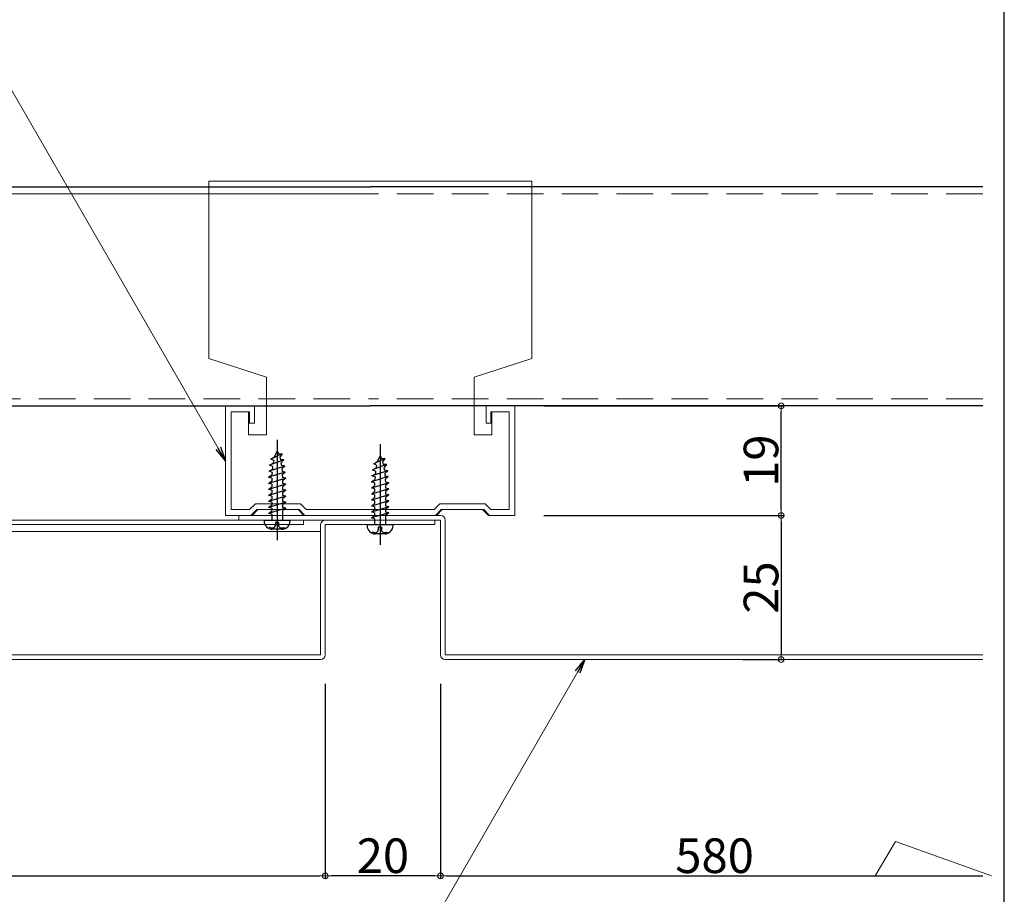
# Model space of a CAD drawing. Units: millimetres. Extents: x -134554 to -132023, y 70486 to 71317.
# Drawn here: x -133542 to -133371, y 70618 to 70770 of the extents above; entities that cross this region are included whole.
import ezdxf

# ---------------------------------------------------------------- set-up
doc = ezdxf.new("R2010")
doc.units = ezdxf.units.MM
doc.linetypes.add('HIDDEN', pattern=[9.525, 6.35, -3.175])
doc.layers.get('DEFPOINTS').update_dxf_attribs({"lineweight": 15})
for name, color, linetype, lineweight in [('K', 7, 'Continuous', 15), ('P', 5, 'Continuous', 15), ('ｓ', 4, 'Continuous', 9)]:
    doc.layers.add(name, color=color, linetype=linetype, lineweight=lineweight)
doc.styles.add('KCADTEXTSTANDARD', font='txt.shx', dxfattribs={"bigfont": 'bigfont.shx'})
doc.dimstyles.new('1-1', dxfattribs={"dimtxt": 6, "dimasz": 1, "dimexe": 0.5, "dimexo": 5, "dimgap": 0.5, "dimtad": 3, "dimdsep": 46, "dimtxsty": 'Standard', "dimblk1": 'ORIGIN', "dimblk2": 'ORIGIN', "dimsah": 1, "dimcen": 3, "dimclrd": 8, "dimclre": 8, "dimadec": 4, "dimazin": 2, "dimtfac": 1, "dimtix": 1, "dimtmove": 2, "dimatfit": 3, "dimldrblk": 'DOTBLANK', "dimfxl": 1, "dimtolj": 1, "dimarcsym": 0})
doc.dimstyles.new('1-1$7', dxfattribs={"dimtxt": 6, "dimasz": 2.5, "dimexe": 0.5, "dimexo": 5, "dimgap": 0.5, "dimtad": 3, "dimdsep": 46, "dimtxsty": 'Standard', "dimblk1": 'ORIGIN', "dimblk2": 'ORIGIN', "dimsah": 1, "dimcen": 3, "dimclrd": 8, "dimclre": 8, "dimclrt": 256, "dimadec": 4, "dimazin": 2, "dimtfac": 1, "dimtix": 1, "dimtmove": 2, "dimatfit": 3, "dimldrblk": 'OPEN', "dimfxl": 1, "dimtolj": 1, "dimlwd": -1, "dimarcsym": 0})

# ---------------------------------------------------------------- blocks, each defined once
blk = doc.blocks.new('_ORIGIN')
at = {"color": 0, "linetype": 'ByBlock'}
blk.add_line((0, 0), (-1, 0), dxfattribs=at)
blk.add_circle((0, 0), 0.5, dxfattribs=at)
blk = doc.blocks.new('*D28')
at = {"layer": 'DEFPOINTS', "color": 0}
for p in [(-133374.57, 70658.99), (-133468.59, 70650), (-133374.57, 70621.46)]:
    blk.add_point(p, dxfattribs=at)
at = {"layer": 'ｓ', "color": 8, "lineweight": -2}
for p, q in [((-133468.59, 70645), (-133468.59, 70620.96)), ((-133467.59, 70621.46), (-133374.57, 70621.46))]:
    blk.add_line(p, q, dxfattribs=at)
at = {"layer": 'ｓ', "color": 8, "lineweight": -2, "rotation": 180}
blk.add_blockref('_ORIGIN', (-133468.59, 70621.46), dxfattribs=at)
at = {"layer": 'ｓ', "color": 0, "insert": (-133421.08, 70624.96), "char_height": 6, "attachment_point": 5, "style": 'KCADTEXTSTANDARD'}
blk.add_mtext('\\A1;580', dxfattribs=at)
blk = doc.blocks.new('_DotBlank')
at = {"color": 0, "lineweight": -2}
blk.add_line((-0.5, 0), (-1, 0), dxfattribs=at)
blk.add_circle((0, 0), 0.5, dxfattribs=at)
blk = doc.blocks.new('_None')
blk = doc.blocks.new('*D29')
at = {"layer": 'DEFPOINTS', "color": 0}
for p in [(-133421.97, 70683.99), (-133421.18, 70658.99), (-133409.53, 70658.99)]:
    blk.add_point(p, dxfattribs=at)
at = {"layer": 'ｓ', "color": 8, "lineweight": -2}
for p, q in [((-133416.97, 70683.99), (-133409.03, 70683.99)), ((-133409.53, 70682.99), (-133409.53, 70659.99)), ((-133416.18, 70658.99), (-133409.03, 70658.99))]:
    blk.add_line(p, q, dxfattribs=at)
for p, rotation in [((-133409.53, 70683.99), 90), ((-133409.53, 70658.99), 270)]:
    blk.add_blockref('_ORIGIN', p, dxfattribs=dict(at, rotation=rotation))
at = {"layer": 'ｓ', "color": 0, "insert": (-133413.03, 70671.49), "char_height": 6, "attachment_point": 5, "rotation": 90, "style": 'KCADTEXTSTANDARD'}
blk.add_mtext('\\A1;25', dxfattribs=at)
blk = doc.blocks.new('*D30')
at = {"layer": 'DEFPOINTS', "color": 0}
for p in [(-133455.7, 70702.99), (-133409.53, 70702.99), (-133455.7, 70683.99)]:
    blk.add_point(p, dxfattribs=at)
at = {"layer": 'ｓ', "color": 8, "lineweight": -2}
for p, q in [((-133450.7, 70702.99), (-133409.03, 70702.99)), ((-133409.53, 70684.99), (-133409.53, 70701.99)), ((-133450.7, 70683.99), (-133409.03, 70683.99))]:
    blk.add_line(p, q, dxfattribs=at)
for p, rotation in [((-133409.53, 70702.99), 90), ((-133409.53, 70683.99), 270)]:
    blk.add_blockref('_ORIGIN', p, dxfattribs=dict(at, rotation=rotation))
at = {"layer": 'ｓ', "color": 0, "insert": (-133413.03, 70693.49), "char_height": 6, "attachment_point": 5, "rotation": 90, "style": 'KCADTEXTSTANDARD'}
blk.add_mtext('\\A1;19', dxfattribs=at)
blk = doc.blocks.new('*D31')
at = {"layer": 'DEFPOINTS', "color": 0}
for p in [(-133468.59, 70659.79), (-133488.59, 70656.83), (-133488.59, 70621.46)]:
    blk.add_point(p, dxfattribs=at)
at = {"layer": 'ｓ', "color": 8, "lineweight": -2}
for p, q in [((-133468.59, 70654.79), (-133468.59, 70620.96)), ((-133488.59, 70651.83), (-133488.59, 70620.96)), ((-133469.59, 70621.46), (-133487.59, 70621.46))]:
    blk.add_line(p, q, dxfattribs=at)
at = {"layer": 'ｓ', "color": 8, "lineweight": -2, "rotation": 180}
blk.add_blockref('_ORIGIN', (-133488.59, 70621.46), dxfattribs=at)
at = {"layer": 'ｓ', "color": 8, "lineweight": -2}
blk.add_blockref('_ORIGIN', (-133468.59, 70621.46), dxfattribs=at)
at = {"layer": 'ｓ', "color": 0, "insert": (-133478.59, 70624.96), "char_height": 6, "attachment_point": 5, "style": 'KCADTEXTSTANDARD'}
blk.add_mtext('\\A1;20', dxfattribs=at)
blk = doc.blocks.new('_OPEN')
at = {"color": 0, "linetype": 'ByBlock'}
for p, q in [((-1, 0.167), (0, 0)), ((0, 0), (-1, -0.167)), ((0, 0), (-1, 0))]:
    blk.add_line(p, q, dxfattribs=at)
blk = doc.blocks.new('*D57')
at = {"layer": 'DEFPOINTS', "color": 0}
for p in [(-133835.58, 70659.79), (-133488.59, 70659.79), (-133488.59, 70621.46)]:
    blk.add_point(p, dxfattribs=at)
at = {"layer": 'ｓ', "color": 8, "lineweight": -2}
for p, q in [((-133835.58, 70654.79), (-133835.58, 70620.96)), ((-133488.59, 70654.79), (-133488.59, 70620.96)), ((-133834.58, 70621.46), (-133489.59, 70621.46))]:
    blk.add_line(p, q, dxfattribs=at)
at = {"layer": 'ｓ', "color": 8, "lineweight": -2, "rotation": 180}
blk.add_blockref('_ORIGIN', (-133835.58, 70621.46), dxfattribs=at)
at = {"layer": 'ｓ', "color": 8, "lineweight": -2}
blk.add_blockref('_ORIGIN', (-133488.59, 70621.46), dxfattribs=at)
at = {"layer": 'ｓ', "color": 0, "insert": (-133662.08, 70624.96), "char_height": 6, "attachment_point": 5, "style": 'KCADTEXTSTANDARD'}
blk.add_mtext('\\A1;580', dxfattribs=at)

msp = doc.modelspace()

# ---------------------------------------------------------------- linework, layer by layer
at = {"linetype": 'Continuous'}
msp.add_line((-133370.843, 70499.894), (-133370.843, 71317.204), dxfattribs=at)
at = {"color": 3}
for p, q in [((-133496.932, 70697.125), (-133496.932, 70679.683)), ((-133479.086, 70696.325), (-133479.086, 70678.883)), ((-133496.081, 70694.671), (-133498.035, 70693.767)), ((-133498.035, 70693.767), (-133497.361, 70694.164)), ((-133497.281, 70694.491), (-133497.361, 70694.164)), ((-133496.932, 70695.191), (-133497.281, 70694.491)), ((-133496.932, 70695.191), (-133496.656, 70694.635)), ((-133496.081, 70694.671), (-133496.656, 70694.635)), ((-133496.081, 70694.671), (-133496.483, 70694.08)), ((-133496.483, 70694.08), (-133496.376, 70693.644)), ((-133479.086, 70694.391), (-133479.435, 70693.691)), ((-133479.086, 70694.391), (-133478.81, 70693.835)), ((-133495.605, 70692.546), (-133498.342, 70691.651)), ((-133495.799, 70693.612), (-133498.229, 70692.726)), ((-133498.229, 70692.726), (-133497.6, 70693.055)), ((-133497.702, 70692.485), (-133498.229, 70692.726)), ((-133497.522, 70693.498), (-133498.035, 70693.767)), ((-133497.712, 70692.428), (-133497.745, 70692.036)), ((-133497.702, 70692.485), (-133497.712, 70692.428)), ((-133497.522, 70693.498), (-133497.6, 70693.055)), ((-133495.799, 70693.612), (-133496.376, 70693.644)), ((-133495.799, 70693.612), (-133496.268, 70693.072)), ((-133496.268, 70693.072), (-133496.19, 70692.634)), ((-133495.605, 70692.546), (-133496.19, 70692.634)), ((-133495.605, 70692.546), (-133496.121, 70692.053)), ((-133477.953, 70692.812), (-133480.383, 70691.926)), ((-133478.235, 70693.871), (-133480.189, 70692.967)), ((-133480.189, 70692.967), (-133479.515, 70693.364)), ((-133479.676, 70692.698), (-133480.189, 70692.967)), ((-133479.676, 70692.698), (-133479.754, 70692.255)), ((-133479.435, 70693.691), (-133479.515, 70693.364)), ((-133478.235, 70693.871), (-133478.81, 70693.835)), ((-133478.235, 70693.871), (-133478.637, 70693.28)), ((-133478.637, 70693.28), (-133478.53, 70692.844)), ((-133477.953, 70692.812), (-133478.53, 70692.844)), ((-133477.953, 70692.812), (-133478.422, 70692.272)), ((-133495.517, 70691.516), (-133498.421, 70690.609)), ((-133498.421, 70690.609), (-133497.83, 70691.009)), ((-133498.342, 70691.651), (-133497.745, 70692.036)), ((-133497.794, 70691.459), (-133498.342, 70691.651)), ((-133497.794, 70691.459), (-133497.833, 70691.007)), ((-133496.121, 70692.053), (-133496.083, 70691.601)), ((-133495.517, 70691.516), (-133496.091, 70691.602)), ((-133495.517, 70691.516), (-133496.033, 70691.023)), ((-133496.033, 70691.023), (-133495.995, 70690.571)), ((-133477.671, 70690.716), (-133480.575, 70689.809)), ((-133477.759, 70691.746), (-133480.496, 70690.851)), ((-133480.496, 70690.851), (-133479.899, 70691.236)), ((-133479.948, 70690.659), (-133480.496, 70690.851)), ((-133480.383, 70691.926), (-133479.754, 70692.255)), ((-133479.856, 70691.685), (-133480.383, 70691.926)), ((-133479.948, 70690.659), (-133479.987, 70690.207)), ((-133479.866, 70691.628), (-133479.899, 70691.236)), ((-133479.856, 70691.685), (-133479.866, 70691.628)), ((-133478.422, 70692.272), (-133478.344, 70691.834)), ((-133477.759, 70691.746), (-133478.344, 70691.834)), ((-133477.759, 70691.746), (-133478.275, 70691.253)), ((-133478.275, 70691.253), (-133478.237, 70690.801)), ((-133477.671, 70690.716), (-133478.245, 70690.802)), ((-133477.671, 70690.716), (-133478.187, 70690.223)), ((-133495.432, 70690.429), (-133498.432, 70689.533)), ((-133498.432, 70689.533), (-133497.87, 70689.973)), ((-133497.87, 70689.391), (-133498.432, 70689.533)), ((-133495.432, 70689.392), (-133498.432, 70688.495)), ((-133497.87, 70690.428), (-133498.421, 70690.609)), ((-133497.87, 70690.428), (-133497.87, 70689.973)), ((-133497.87, 70689.391), (-133497.87, 70688.936)), ((-133495.432, 70690.429), (-133495.995, 70690.571)), ((-133495.432, 70690.429), (-133495.995, 70689.989)), ((-133495.995, 70689.989), (-133495.995, 70689.533)), ((-133495.432, 70689.392), (-133495.995, 70689.533)), ((-133495.432, 70689.392), (-133495.995, 70688.951)), ((-133495.995, 70688.951), (-133495.995, 70688.496)), ((-133477.586, 70689.629), (-133480.586, 70688.733)), ((-133480.586, 70688.733), (-133480.024, 70689.173)), ((-133480.575, 70689.809), (-133479.984, 70690.209)), ((-133480.024, 70689.628), (-133480.575, 70689.809)), ((-133480.024, 70689.628), (-133480.024, 70689.173)), ((-133478.187, 70690.223), (-133478.149, 70689.771)), ((-133477.586, 70689.629), (-133478.149, 70689.771)), ((-133477.586, 70689.629), (-133478.149, 70689.189)), ((-133478.149, 70689.189), (-133478.149, 70688.733)), ((-133498.432, 70688.495), (-133497.87, 70688.936)), ((-133497.87, 70688.354), (-133498.432, 70688.495)), ((-133495.432, 70688.354), (-133498.432, 70687.458)), ((-133498.432, 70687.458), (-133497.87, 70687.898)), ((-133497.87, 70687.316), (-133498.432, 70687.458)), ((-133495.432, 70687.317), (-133498.432, 70686.421)), ((-133497.87, 70688.354), (-133497.87, 70687.898)), ((-133497.87, 70687.316), (-133497.87, 70686.861)), ((-133495.432, 70688.354), (-133495.995, 70688.496)), ((-133495.432, 70688.354), (-133495.995, 70687.914)), ((-133495.995, 70687.914), (-133495.995, 70687.459)), ((-133495.432, 70687.317), (-133495.995, 70687.459)), ((-133495.432, 70687.317), (-133495.995, 70686.877)), ((-133480.024, 70688.591), (-133480.586, 70688.733)), ((-133477.586, 70688.592), (-133480.586, 70687.695)), ((-133480.586, 70687.695), (-133480.024, 70688.136)), ((-133480.024, 70687.554), (-133480.586, 70687.695)), ((-133477.586, 70687.554), (-133480.586, 70686.658)), ((-133480.024, 70688.591), (-133480.024, 70688.136)), ((-133480.024, 70687.554), (-133480.024, 70687.098)), ((-133477.586, 70688.592), (-133478.149, 70688.733)), ((-133477.586, 70688.592), (-133478.149, 70688.151)), ((-133478.149, 70688.151), (-133478.149, 70687.696)), ((-133477.586, 70687.554), (-133478.149, 70687.696)), ((-133477.586, 70687.554), (-133478.149, 70687.114)), ((-133498.432, 70686.421), (-133497.87, 70686.861)), ((-133497.87, 70686.279), (-133498.432, 70686.421)), ((-133495.432, 70686.28), (-133498.432, 70685.383)), ((-133498.432, 70685.383), (-133497.87, 70685.824)), ((-133497.87, 70686.279), (-133497.87, 70685.824)), ((-133495.995, 70686.877), (-133495.995, 70686.421)), ((-133495.432, 70686.28), (-133495.995, 70686.421)), ((-133495.432, 70686.28), (-133495.995, 70685.839)), ((-133495.995, 70685.839), (-133495.995, 70685.384)), ((-133480.586, 70686.658), (-133480.024, 70687.098)), ((-133480.024, 70686.516), (-133480.586, 70686.658)), ((-133477.586, 70686.517), (-133480.586, 70685.621)), ((-133480.586, 70685.621), (-133480.024, 70686.061)), ((-133480.024, 70685.479), (-133480.586, 70685.621)), ((-133480.024, 70686.516), (-133480.024, 70686.061)), ((-133478.149, 70687.114), (-133478.149, 70686.659)), ((-133477.586, 70686.517), (-133478.149, 70686.659)), ((-133477.586, 70686.517), (-133478.149, 70686.077)), ((-133478.149, 70686.077), (-133478.149, 70685.621)), ((-133477.586, 70685.48), (-133478.149, 70685.621)), ((-133497.87, 70685.242), (-133498.432, 70685.383)), ((-133495.432, 70685.242), (-133498.432, 70684.346)), ((-133498.432, 70684.346), (-133497.87, 70684.786)), ((-133497.87, 70684.205), (-133498.432, 70684.346)), ((-133497.87, 70685.242), (-133497.87, 70684.786)), ((-133497.87, 70684.205), (-133497.87, 70683.191)), ((-133495.432, 70685.242), (-133495.995, 70685.384)), ((-133495.432, 70685.242), (-133495.995, 70684.802)), ((-133495.995, 70684.802), (-133495.995, 70683.191)), ((-133477.586, 70685.48), (-133480.586, 70684.583)), ((-133480.586, 70684.583), (-133480.024, 70685.024)), ((-133480.024, 70684.442), (-133480.586, 70684.583)), ((-133477.586, 70684.442), (-133480.586, 70683.546)), ((-133480.586, 70683.546), (-133480.024, 70683.986)), ((-133480.024, 70685.479), (-133480.024, 70685.024)), ((-133480.024, 70684.442), (-133480.024, 70683.986)), ((-133477.586, 70685.48), (-133478.149, 70685.039)), ((-133478.149, 70685.039), (-133478.149, 70684.584)), ((-133477.586, 70684.442), (-133478.149, 70684.584)), ((-133477.586, 70684.442), (-133478.149, 70684.002)), ((-133478.149, 70684.002), (-133478.149, 70682.391)), ((-133499.185, 70683.191), (-133494.68, 70683.191)), ((-133499.185, 70683.191), (-133499.185, 70683.012)), ((-133496.696, 70682.774), (-133497.235, 70682.774)), ((-133497.235, 70682.774), (-133497.235, 70682.304)), ((-133496.696, 70682.774), (-133496.696, 70682.308)), ((-133481.339, 70682.391), (-133476.834, 70682.391)), ((-133481.339, 70682.391), (-133481.339, 70682.212)), ((-133480.024, 70683.405), (-133480.586, 70683.546)), ((-133480.024, 70683.405), (-133480.024, 70682.391)), ((-133498.266, 70681.945), (-133498.349, 70681.698)), ((-133496.098, 70681.594), (-133497.767, 70681.594)), ((-133495.68, 70681.876), (-133495.575, 70681.689)), ((-133480.42, 70681.145), (-133480.503, 70680.898)), ((-133478.252, 70680.794), (-133479.921, 70680.794)), ((-133478.85, 70681.974), (-133479.389, 70681.974)), ((-133479.389, 70681.974), (-133479.389, 70681.504)), ((-133478.85, 70681.974), (-133478.85, 70681.508)), ((-133477.834, 70681.076), (-133477.729, 70680.889))]:
    msp.add_line(p, q, dxfattribs=at)
at = {"color": 3, "linetype": 'Continuous'}
for p, q in [((-133494.68, 70683.012), (-133494.68, 70683.191)), ((-133476.834, 70682.212), (-133476.834, 70682.391))]:
    msp.add_line(p, q, dxfattribs=at)
at = {"color": 3}
for centre, radius, start, end in [((-133497.767, 70683.012), 1.417, 180.05731, 269.99997), ((-133497.707, 70682.304), 0.473, 274.86499, 359.99995), ((-133496.224, 70682.308), 0.473, 180.05731, 259.84387), ((-133496.098, 70683.012), 1.417, 269.99997, 359.99995), ((-133479.921, 70682.212), 1.417, 180.05731, 269.99997), ((-133478.252, 70682.212), 1.417, 269.99997, 359.99995), ((-133497.767, 70683.012), 1.183, 244.94411, 274.86531), ((-133496.098, 70683.012), 1.188, 259.84398, 290.19362), ((-133479.921, 70682.212), 1.183, 244.94411, 274.86531), ((-133479.861, 70681.504), 0.473, 274.86499, 359.99995), ((-133478.378, 70681.508), 0.473, 180.05731, 259.84387), ((-133478.252, 70682.212), 1.188, 259.84398, 290.19362)]:
    msp.add_arc(centre, radius, start, end, dxfattribs=at)
at = {"layer": 'K', "linetype": 'Continuous'}
for p, q in [((-133508.793, 70711.207), (-133508.793, 70741.991)), ((-133508.793, 70711.207), (-133508.793, 70741.991)), ((-133452.793, 70741.991), (-133508.793, 70741.991)), ((-133508.793, 70741.991), (-133452.793, 70741.991)), ((-133452.793, 70741.991), (-133508.793, 70741.991)), ((-133508.793, 70741.991), (-133452.793, 70741.991)), ((-133508.793, 70711.207), (-133508.793, 70741.991)), ((-133508.793, 70711.207), (-133508.793, 70741.991)), ((-133505.704, 70741.991), (-133493.203, 70741.991)), ((-133455.883, 70741.991), (-133468.384, 70741.991)), ((-133452.793, 70711.207), (-133452.793, 70741.991)), ((-133452.793, 70711.207), (-133452.793, 70741.991)), ((-133452.793, 70711.207), (-133452.793, 70741.991)), ((-133452.793, 70711.207), (-133452.793, 70741.991)), ((-133508.793, 70725.551), (-133508.793, 70726.451)), ((-133508.793, 70726.451), (-133508.793, 70725.551)), ((-133508.793, 70726.451), (-133508.793, 70725.551)), ((-133508.793, 70725.551), (-133508.793, 70726.451)), ((-133452.793, 70725.551), (-133452.793, 70726.451)), ((-133452.793, 70726.451), (-133452.793, 70725.551)), ((-133452.793, 70726.451), (-133452.793, 70725.551)), ((-133452.793, 70725.551), (-133452.793, 70726.451)), ((-133508.793, 70711.207), (-133498.793, 70707.991)), ((-133508.793, 70711.207), (-133498.793, 70707.991)), ((-133508.793, 70711.207), (-133498.793, 70707.991)), ((-133508.793, 70711.207), (-133498.793, 70707.991)), ((-133452.793, 70711.207), (-133462.793, 70707.991)), ((-133452.793, 70711.207), (-133462.793, 70707.991)), ((-133452.793, 70711.207), (-133462.793, 70707.991)), ((-133452.793, 70711.207), (-133462.793, 70707.991)), ((-133498.793, 70697.991), (-133498.793, 70707.991)), ((-133498.793, 70697.991), (-133498.793, 70707.991)), ((-133498.793, 70697.991), (-133498.793, 70707.991)), ((-133498.793, 70697.991), (-133498.793, 70707.991)), ((-133462.793, 70697.991), (-133462.793, 70707.991)), ((-133462.793, 70697.991), (-133462.793, 70707.991)), ((-133462.793, 70697.991), (-133462.793, 70707.991)), ((-133462.793, 70697.991), (-133462.793, 70707.991)), ((-133505.884, 70702.991), (-133505.884, 70683.991)), ((-133500.884, 70702.991), (-133505.884, 70702.991)), ((-133505.884, 70702.991), (-133505.884, 70683.991)), ((-133500.884, 70702.991), (-133505.884, 70702.991)), ((-133500.884, 70702.991), (-133505.703, 70702.991)), ((-133500.884, 70702.991), (-133505.703, 70702.991)), ((-133500.884, 70702.991), (-133505.703, 70702.991)), ((-133500.884, 70702.991), (-133505.703, 70702.991)), ((-133500.884, 70702.991), (-133500.884, 70699.991)), ((-133500.884, 70702.991), (-133500.884, 70699.991)), ((-133460.703, 70702.991), (-133460.703, 70699.991)), ((-133460.703, 70702.991), (-133455.884, 70702.991)), ((-133460.703, 70702.991), (-133455.883, 70702.991)), ((-133460.703, 70702.991), (-133455.703, 70702.991)), ((-133460.703, 70702.991), (-133455.703, 70702.991)), ((-133460.703, 70702.991), (-133455.883, 70702.991)), ((-133460.703, 70702.991), (-133455.884, 70702.991)), ((-133460.703, 70702.991), (-133460.703, 70699.991)), ((-133455.703, 70702.991), (-133455.703, 70683.991)), ((-133455.703, 70702.991), (-133455.703, 70683.991)), ((-133504.884, 70701.991), (-133504.884, 70695.983)), ((-133504.884, 70701.991), (-133501.884, 70701.991)), ((-133504.884, 70701.991), (-133504.884, 70695.983)), ((-133504.884, 70701.991), (-133501.884, 70701.991)), ((-133501.703, 70701.991), (-133504.703, 70701.991)), ((-133501.703, 70701.991), (-133504.703, 70701.991)), ((-133501.884, 70699.991), (-133501.884, 70701.991)), ((-133501.884, 70697.991), (-133501.884, 70701.991)), ((-133501.884, 70697.991), (-133501.884, 70701.991)), ((-133501.884, 70699.991), (-133501.884, 70701.991)), ((-133501.703, 70699.991), (-133501.703, 70701.991)), ((-133501.703, 70699.991), (-133501.703, 70701.991)), ((-133459.884, 70699.991), (-133459.884, 70701.991)), ((-133459.884, 70701.991), (-133456.884, 70701.991)), ((-133459.884, 70701.991), (-133456.884, 70701.991)), ((-133459.884, 70699.991), (-133459.884, 70701.991)), ((-133459.703, 70699.991), (-133459.703, 70701.991)), ((-133456.703, 70701.991), (-133459.703, 70701.991)), ((-133459.703, 70697.991), (-133459.703, 70701.991)), ((-133456.703, 70701.991), (-133459.703, 70701.991)), ((-133459.703, 70697.991), (-133459.703, 70701.991)), ((-133459.703, 70699.991), (-133459.703, 70701.991)), ((-133456.703, 70701.991), (-133456.703, 70695.983)), ((-133456.703, 70701.991), (-133456.703, 70695.983)), ((-133501.884, 70699.991), (-133500.884, 70699.991)), ((-133501.884, 70699.991), (-133500.884, 70699.991)), ((-133500.884, 70699.991), (-133501.703, 70699.991)), ((-133500.884, 70699.991), (-133501.703, 70699.991)), ((-133459.703, 70699.991), (-133460.703, 70699.991)), ((-133460.703, 70699.991), (-133459.884, 70699.991)), ((-133459.703, 70699.991), (-133460.703, 70699.991)), ((-133460.703, 70699.991), (-133459.884, 70699.991)), ((-133504.884, 70695.983), (-133504.884, 70684.991)), ((-133504.884, 70695.983), (-133504.884, 70684.991)), ((-133456.703, 70695.983), (-133456.703, 70684.991)), ((-133456.703, 70695.983), (-133456.703, 70684.991)), ((-133500.703, 70685.991), (-133501.703, 70684.991)), ((-133500.703, 70685.991), (-133501.703, 70684.991)), ((-133492.884, 70685.991), (-133500.703, 70685.991)), ((-133492.884, 70685.991), (-133500.703, 70685.991)), ((-133492.884, 70685.991), (-133491.884, 70684.991)), ((-133492.884, 70685.991), (-133491.884, 70684.991)), ((-133468.703, 70685.991), (-133469.703, 70684.991)), ((-133468.703, 70685.991), (-133469.703, 70684.991)), ((-133468.703, 70685.991), (-133460.884, 70685.991)), ((-133468.703, 70685.991), (-133460.884, 70685.991)), ((-133460.884, 70685.991), (-133459.884, 70684.991)), ((-133460.884, 70685.991), (-133459.884, 70684.991)), ((-133505.884, 70683.991), (-133501.47, 70683.991)), ((-133505.884, 70683.991), (-133501.47, 70683.991)), ((-133505.703, 70683.991), (-133501.289, 70683.991)), ((-133501.288, 70683.991), (-133505.703, 70683.991)), ((-133505.703, 70683.991), (-133501.47, 70683.991)), ((-133501.47, 70683.991), (-133505.703, 70683.991)), ((-133504.884, 70684.991), (-133501.884, 70684.991)), ((-133504.884, 70684.991), (-133501.884, 70684.991)), ((-133501.703, 70684.991), (-133504.703, 70684.991)), ((-133501.703, 70684.991), (-133504.703, 70684.991)), ((-133501.47, 70683.991), (-133500.47, 70684.991)), ((-133500.289, 70684.991), (-133501.288, 70683.991)), ((-133500.47, 70684.991), (-133493.298, 70684.991)), ((-133493.203, 70684.991), (-133500.289, 70684.991)), ((-133493.117, 70684.991), (-133500.289, 70684.991)), ((-133493.298, 70684.991), (-133492.298, 70683.991)), ((-133492.117, 70683.991), (-133493.117, 70684.991)), ((-133492.298, 70683.991), (-133469.47, 70683.991)), ((-133469.47, 70683.991), (-133492.117, 70683.991)), ((-133469.289, 70683.991), (-133492.117, 70683.991)), ((-133492.117, 70683.991), (-133469.47, 70683.991)), ((-133491.884, 70684.991), (-133469.884, 70684.991)), ((-133491.884, 70684.991), (-133469.884, 70684.991)), ((-133469.703, 70684.991), (-133491.703, 70684.991)), ((-133469.703, 70684.991), (-133491.703, 70684.991)), ((-133485.117, 70683.991), (-133480.703, 70683.991)), ((-133485.117, 70683.991), (-133480.703, 70683.991)), ((-133476.469, 70683.991), (-133480.883, 70683.991)), ((-133476.469, 70683.991), (-133480.883, 70683.991)), ((-133480.793, 70683.991), (-133480.793, 70683.991)), ((-133480.793, 70683.991), (-133480.793, 70683.991)), ((-133469.47, 70683.991), (-133468.47, 70684.991)), ((-133468.289, 70684.991), (-133469.289, 70683.991)), ((-133468.47, 70684.991), (-133461.298, 70684.991)), ((-133468.384, 70684.991), (-133461.298, 70684.991)), ((-133461.117, 70684.991), (-133468.289, 70684.991)), ((-133461.298, 70684.991), (-133460.298, 70683.991)), ((-133460.117, 70683.991), (-133461.117, 70684.991)), ((-133460.298, 70683.991), (-133455.884, 70683.991)), ((-133455.884, 70683.991), (-133460.298, 70683.991)), ((-133460.117, 70683.991), (-133455.884, 70683.991)), ((-133455.884, 70683.991), (-133460.117, 70683.991)), ((-133455.703, 70683.991), (-133460.117, 70683.991)), ((-133455.703, 70683.991), (-133460.117, 70683.991)), ((-133459.884, 70684.991), (-133456.884, 70684.991)), ((-133459.884, 70684.991), (-133456.884, 70684.991)), ((-133456.703, 70684.991), (-133459.703, 70684.991)), ((-133456.703, 70684.991), (-133459.703, 70684.991))]:
    msp.add_line(p, q, dxfattribs=at)
at = {"layer": 'K', "color": 7, "linetype": 'Continuous', "lineweight": 30}
for p, q in [((-133662.084, 70740.991), (-133480.793, 70740.991)), ((-133374.569, 70740.991), (-133480.793, 70740.991)), ((-133662.084, 70702.991), (-133480.793, 70702.991)), ((-133374.569, 70702.991), (-133480.793, 70702.991))]:
    msp.add_line(p, q, dxfattribs=at)
at = {"layer": 'K', "color": 8, "linetype": 'HIDDEN', "lineweight": 13}
for p, q in [((-133662.084, 70739.791), (-133480.793, 70739.791)), ((-133374.569, 70739.791), (-133662.084, 70739.791)), ((-133662.084, 70704.191), (-133480.793, 70704.191)), ((-133374.569, 70704.191), (-133480.793, 70704.191))]:
    msp.add_line(p, q, dxfattribs=at)
at = {"layer": 'K'}
for p, q in [((-133501.884, 70697.991), (-133498.793, 70697.991)), ((-133501.884, 70697.991), (-133498.793, 70697.991)), ((-133498.793, 70697.991), (-133501.703, 70697.991)), ((-133498.793, 70697.991), (-133501.703, 70697.991)), ((-133459.703, 70697.991), (-133462.793, 70697.991)), ((-133462.793, 70697.991), (-133459.884, 70697.991)), ((-133459.703, 70697.991), (-133462.793, 70697.991)), ((-133462.793, 70697.991), (-133459.884, 70697.991))]:
    msp.add_line(p, q, dxfattribs=at)
msp.add_lwpolyline([(-134552.554, 71317.204), (-133370.843, 71317.204), (-133370.843, 70529.51), (-134552.554, 70529.51)], close=True, dxfattribs=at)
at = {"layer": 'P'}
for p, q in [((-133468.586, 70683.991), (-133503.586, 70683.991)), ((-133503.586, 70683.991), (-133503.586, 70683.191)), ((-133662.084, 70683.191), (-133492.386, 70683.191)), ((-133662.084, 70682.391), (-133492.386, 70682.391)), ((-133468.586, 70683.191), (-133503.586, 70683.191)), ((-133492.386, 70683.191), (-133492.386, 70682.391)), ((-133489.386, 70682.391), (-133489.386, 70659.791)), ((-133469.586, 70683.191), (-133488.586, 70683.191)), ((-133488.586, 70682.391), (-133488.586, 70659.791)), ((-133469.586, 70682.391), (-133488.586, 70682.391)), ((-133469.586, 70683.191), (-133469.586, 70682.391)), ((-133468.586, 70683.191), (-133468.586, 70659.791)), ((-133467.786, 70683.191), (-133467.786, 70659.791)), ((-133662.084, 70681.191), (-133489.386, 70681.191)), ((-133489.386, 70659.791), (-133662.084, 70659.791)), ((-133489.386, 70658.991), (-133662.084, 70658.991)), ((-133467.786, 70659.791), (-133374.569, 70659.791)), ((-133467.786, 70658.991), (-133374.569, 70658.991))]:
    msp.add_line(p, q, dxfattribs=at)
for centre, start, end in [((-133468.586, 70683.191), 0, 90), ((-133488.586, 70682.391), 90, 180), ((-133489.386, 70659.791), 270, 0), ((-133467.786, 70659.791), 180, 270)]:
    msp.add_arc(centre, 0.8, start, end, dxfattribs=at)
at = {"layer": 'ｓ', "color": 8}
for p, q in [((-133389.706, 70627.438), (-133393.245, 70621.463)), ((-133373.071, 70621.463), (-133389.706, 70627.438))]:
    msp.add_line(p, q, dxfattribs=at)

# ---------------------------------------------------------------- dimensions: what is measured, and where the dimension line sits
at = {"layer": 'ｓ'}
for base, p1, p2, angle, picture, middle in [((-133409.526, 70702.991), (-133455.703, 70683.991), (-133455.703, 70702.991), 90, '*D30', (-133413.026, 70693.491)), ((-133409.526, 70658.991), (-133421.974, 70683.991), (-133421.178, 70658.991), 90, '*D29', (-133413.026, 70671.491)), ((-133488.586, 70621.463), (-133468.586, 70659.791), (-133488.586, 70656.832), 180, '*D31', (-133478.586, 70624.963))]:
    dim = msp.add_linear_dim(base=base, p1=p1, p2=p2, angle=angle, dimstyle='1-1', override={"dimtxsty": 'KCADTEXTSTANDARD'}, dxfattribs=at)
    dim.commit()
    dim.dimension.update_dxf_attribs({"geometry": picture, "text_midpoint": middle})
dim = msp.add_linear_dim(base=(-133488.586, 70621.463), p1=(-133835.581, 70659.791), p2=(-133488.586, 70659.791), text='580', dimstyle='1-1', override={"dimtxsty": 'KCADTEXTSTANDARD'}, dxfattribs=at)
dim.commit()
dim.dimension.update_dxf_attribs({"geometry": '*D57', "text_midpoint": (-133662.084, 70624.963)})
dim = msp.add_linear_dim(base=(-133374.569, 70621.463), p1=(-133468.586, 70649.997), p2=(-133374.569, 70658.991), angle=180, text='580', dimstyle='1-1', override={"dimtxsty": 'KCADTEXTSTANDARD', "dimblk2": 'None', "dimse2": 1}, dxfattribs=at)
dim.commit()
dim.dimension.update_dxf_attribs({"geometry": '*D28', "text_midpoint": (-133421.078, 70624.963)})

# ---------------------------------------------------------------- leaders
at = {"layer": 'ｓ', "annotation_type": 0, "has_hookline": 1, "hookline_direction": 1}
for points, text_width in [([(-133505.884, 70693.491), (-133546.385, 70763.641), (-133552.225, 70763.641)], 33.6), ([(-133443.583, 70658.991), (-133487.541, 70582.854), (-133495.907, 70582.854)], 34.4)]:
    msp.add_leader(points, dimstyle='1-1$7', override={"dimgap": 0.5, "dimtad": 0}, dxfattribs=dict(at, text_width=text_width))

doc.saveas('drawing.dxf')
